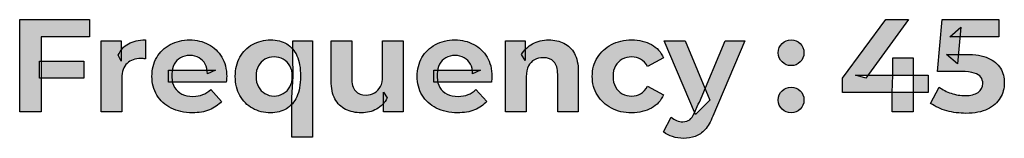
# Model space of a CAD drawing. Units: millimetres. Extents: x 21 to 1561, y 66 to 776.
# Drawn here: x 369 to 378, y 287 to 288 of the extents above; entities that cross this region are included whole.
import ezdxf

# ---------------------------------------------------------------- set-up
doc = ezdxf.new("R2010")
doc.units = ezdxf.units.MM

msp = doc.modelspace()

# ---------------------------------------------------------------- hatches: boundary and pattern name
at = {"transparency": 33554687}
h = msp.add_hatch(color=256, dxfattribs=at)
h.dxf.hatch_style = 2
edge = h.paths.add_edge_path()
edge.add_spline(control_points=[(369.364, 287.8045), (369.364, 287.8045), (369.7696, 287.8045), (369.7696, 287.8045), (369.7696, 287.8045), (369.7696, 287.6476), (369.7696, 287.6476), (369.7696, 287.6476), (369.364, 287.6476), (369.364, 287.6476), (369.364, 287.6476), (369.364, 287.8045), (369.364, 287.8045)], knot_values=[0, 0, 0, 0, 1, 1, 1, 2, 2, 2, 3, 3, 3, 4, 4, 4, 4], degree=3, periodic=0)
edge = h.paths.add_edge_path()
edge.add_spline(control_points=[(369.3797, 287.3397), (369.3797, 287.3397), (369.1829, 287.3397), (369.1829, 287.3397), (369.1829, 287.3397), (369.1829, 288.1845), (369.1829, 288.1845), (369.1829, 288.1845), (369.8214, 288.1845), (369.8214, 288.1845), (369.8214, 288.1845), (369.8214, 288.0276), (369.8214, 288.0276), (369.8214, 288.0276), (369.3797, 288.0276), (369.3797, 288.0276), (369.3797, 288.0276), (369.3797, 287.3397), (369.3797, 287.3397)], knot_values=[0, 0, 0, 0, 1, 1, 1, 2, 2, 2, 3, 3, 3, 4, 4, 4, 5, 5, 5, 6, 6, 6, 6], degree=3, periodic=0)
h = msp.add_hatch(color=256, dxfattribs=at)
h.dxf.hatch_style = 2
edge = h.paths.add_edge_path()
edge.add_spline(control_points=[(377.1553, 287.3397), (377.1553, 287.3397), (377.1553, 287.5173), (377.1553, 287.5173), (377.1553, 287.5173), (377.1613, 287.6763), (377.1613, 287.6763), (377.1613, 287.6763), (377.1613, 287.8346), (377.1613, 287.8346), (377.1613, 287.8346), (377.3458, 287.8346), (377.3458, 287.8346), (377.3458, 287.8346), (377.3458, 287.3397), (377.3458, 287.3397), (377.3458, 287.3397), (377.1553, 287.3397), (377.1553, 287.3397)], knot_values=[0, 0, 0, 0, 1, 1, 1, 2, 2, 2, 3, 3, 3, 4, 4, 4, 5, 5, 5, 6, 6, 6, 6], degree=3, periodic=0)
edge = h.paths.add_edge_path()
edge.add_spline(control_points=[(376.7003, 287.5173), (376.7003, 287.5173), (376.7003, 287.6486), (376.7003, 287.6486), (376.7003, 287.6486), (377.0986, 288.1845), (377.0986, 288.1845), (377.0986, 288.1845), (377.3038, 288.1845), (377.3038, 288.1845), (377.3038, 288.1845), (376.915, 287.6486), (376.915, 287.6486), (376.915, 287.6486), (376.8187, 287.6763), (376.8187, 287.6763), (376.8187, 287.6763), (377.4835, 287.6763), (377.4835, 287.6763), (377.4835, 287.6763), (377.4835, 287.5173), (377.4835, 287.5173), (377.4835, 287.5173), (376.7003, 287.5173), (376.7003, 287.5173)], knot_values=[0, 0, 0, 0, 1, 1, 1, 2, 2, 2, 3, 3, 3, 4, 4, 4, 5, 5, 5, 6, 6, 6, 7, 7, 7, 8, 8, 8, 8], degree=3, periodic=0)
h = msp.add_hatch(color=256, dxfattribs=at)
h.dxf.hatch_style = 2
edge = h.paths.add_edge_path()
edge.add_spline(control_points=[(377.8285, 287.3253), (377.77, 287.3253), (377.7119, 287.333), (377.6544, 287.3488), (377.5966, 287.3646), (377.5476, 287.3873), (377.5063, 287.4171), (377.5063, 287.4171), (377.5837, 287.5652), (377.5837, 287.5652), (377.6152, 287.5421), (377.652, 287.5232), (377.694, 287.5092), (377.7364, 287.4952), (377.7795, 287.4882), (377.8239, 287.4882), (377.873, 287.4882), (377.9119, 287.498), (377.9402, 287.5176), (377.9689, 287.5376), (377.9833, 287.5645), (377.9833, 287.5992), (377.9833, 287.6216), (377.9773, 287.6409), (377.9658, 287.657), (377.9539, 287.6731), (377.9339, 287.6857), (377.9052, 287.6952), (377.8768, 287.7043), (377.8365, 287.7089), (377.7851, 287.7089), (377.7851, 287.7089), (377.5704, 287.7089), (377.5704, 287.7089), (377.5704, 287.7089), (377.6127, 288.1845), (377.6127, 288.1845), (377.6127, 288.1845), (378.129, 288.1845), (378.129, 288.1845), (378.129, 288.1845), (378.129, 288.0276), (378.129, 288.0276), (378.129, 288.0276), (377.6828, 288.0276), (377.6828, 288.0276), (377.6828, 288.0276), (377.784, 288.1169), (377.784, 288.1169), (377.784, 288.1169), (377.7525, 287.7779), (377.7525, 287.7779), (377.7525, 287.7779), (377.6523, 287.8658), (377.6523, 287.8658), (377.6523, 287.8658), (377.8309, 287.8658), (377.8309, 287.8658), (377.9147, 287.8658), (377.9819, 287.8546), (378.0327, 287.8321), (378.0835, 287.8097), (378.1206, 287.7786), (378.1444, 287.7386), (378.1679, 287.6987), (378.1798, 287.6539), (378.1798, 287.6041), (378.1798, 287.5547), (378.1675, 287.5092), (378.1423, 287.4665), (378.1174, 287.4237), (378.0789, 287.3894), (378.0271, 287.3639), (377.9752, 287.3379), (377.9091, 287.3253), (377.8285, 287.3253)], knot_values=[0, 0, 0, 0, 1, 1, 1, 2, 2, 2, 3, 3, 3, 4, 4, 4, 5, 5, 5, 6, 6, 6, 7, 7, 7, 8, 8, 8, 9, 9, 9, 10, 10, 10, 11, 11, 11, 12, 12, 12, 13, 13, 13, 14, 14, 14, 15, 15, 15, 16, 16, 16, 17, 17, 17, 18, 18, 18, 19, 19, 19, 20, 20, 20, 21, 21, 21, 22, 22, 22, 23, 23, 23, 24, 24, 24, 25, 25, 25, 25], degree=3, periodic=0)
h = msp.add_hatch(color=256, dxfattribs=at)
h.dxf.hatch_style = 2
edge = h.paths.add_edge_path()
edge.add_spline(control_points=[(369.9286, 287.3397), (369.9286, 287.3397), (369.9286, 287.9891), (369.9286, 287.9891), (369.9286, 287.9891), (370.1086, 287.9891), (370.1086, 287.9891), (370.1086, 287.9891), (370.1086, 287.8045), (370.1086, 287.8045), (370.1086, 287.8045), (370.083, 287.8588), (370.083, 287.8588), (370.1023, 287.9046), (370.1335, 287.9393), (370.1759, 287.9631), (370.2186, 287.9866), (370.2704, 287.9985), (370.3317, 287.9985), (370.3317, 287.9985), (370.3317, 287.8237), (370.3317, 287.8237), (370.3244, 287.8251), (370.3174, 287.8265), (370.3107, 287.8272), (370.3037, 287.8279), (370.297, 287.8286), (370.2907, 287.8286), (370.2375, 287.8286), (370.1955, 287.8136), (370.164, 287.7838), (370.1324, 287.754), (370.117, 287.7082), (370.117, 287.6462), (370.117, 287.6462), (370.117, 287.3397), (370.117, 287.3397), (370.117, 287.3397), (369.9286, 287.3397), (369.9286, 287.3397)], knot_values=[0, 0, 0, 0, 1, 1, 1, 2, 2, 2, 3, 3, 3, 4, 4, 4, 5, 5, 5, 6, 6, 6, 7, 7, 7, 8, 8, 8, 9, 9, 9, 10, 10, 10, 11, 11, 11, 12, 12, 12, 13, 13, 13, 13], degree=3, periodic=0)
h = msp.add_hatch(color=256, dxfattribs=at)
h.dxf.hatch_style = 2
edge = h.paths.add_edge_path()
edge.add_spline(control_points=[(370.7604, 287.3299), (370.6865, 287.3299), (370.6217, 287.3446), (370.566, 287.3733), (370.5107, 287.4024), (370.4676, 287.442), (370.4371, 287.4924), (370.4063, 287.5425), (370.3913, 287.5999), (370.3913, 287.6644), (370.3913, 287.7288), (370.406, 287.7863), (370.435, 287.837), (370.4645, 287.8875), (370.5054, 287.9271), (370.5583, 287.9558), (370.6109, 287.9845), (370.6704, 287.9985), (370.7363, 287.9985), (370.8, 287.9985), (370.8571, 287.9848), (370.9082, 287.9575), (370.9594, 287.9302), (371, 287.8917), (371.0298, 287.8416), (371.0592, 287.7919), (371.0743, 287.732), (371.0743, 287.6619), (371.0743, 287.6546), (371.0739, 287.6465), (371.0732, 287.637), (371.0722, 287.6279), (371.0715, 287.6192), (371.0708, 287.6111), (371.0708, 287.6111), (370.5433, 287.6111), (370.5433, 287.6111), (370.5433, 287.6111), (370.5433, 287.7211), (370.5433, 287.7211), (370.5433, 287.7211), (370.9716, 287.7211), (370.9716, 287.7211), (370.9716, 287.7211), (370.8981, 287.6885), (370.8981, 287.6885), (370.8988, 287.7222), (370.8925, 287.7516), (370.8788, 287.7764), (370.8652, 287.8017), (370.8462, 287.8209), (370.8221, 287.8349), (370.7979, 287.8493), (370.7695, 287.8563), (370.7377, 287.8563), (370.7054, 287.8563), (370.6771, 287.8493), (370.6526, 287.8349), (370.628, 287.8209), (370.6088, 287.8013), (370.5951, 287.7761), (370.5815, 287.7505), (370.5744, 287.7208), (370.5744, 287.6861), (370.5744, 287.6861), (370.5744, 287.657), (370.5744, 287.657), (370.5744, 287.6209), (370.5825, 287.5894), (370.5986, 287.5628), (370.6147, 287.5365), (370.6368, 287.5162), (370.6652, 287.5019), (370.6932, 287.4878), (370.7272, 287.4808), (370.7664, 287.4808), (370.8004, 287.4808), (370.8301, 287.4861), (370.8564, 287.4966), (370.8827, 287.5071), (370.9065, 287.5229), (370.9282, 287.5435), (370.9282, 287.5435), (371.0284, 287.435), (371.0284, 287.435), (370.9986, 287.4013), (370.9611, 287.3754), (370.9163, 287.3572), (370.8711, 287.339), (370.8193, 287.3299), (370.7604, 287.3299)], knot_values=[0, 0, 0, 0, 1, 1, 1, 2, 2, 2, 3, 3, 3, 4, 4, 4, 5, 5, 5, 6, 6, 6, 7, 7, 7, 8, 8, 8, 9, 9, 9, 10, 10, 10, 11, 11, 11, 12, 12, 12, 13, 13, 13, 14, 14, 14, 15, 15, 15, 16, 16, 16, 17, 17, 17, 18, 18, 18, 19, 19, 19, 20, 20, 20, 21, 21, 21, 22, 22, 22, 23, 23, 23, 24, 24, 24, 25, 25, 25, 26, 26, 26, 27, 27, 27, 28, 28, 28, 29, 29, 29, 30, 30, 30, 30], degree=3, periodic=0)
h = msp.add_hatch(color=256, dxfattribs=at)
h.dxf.hatch_style = 2
edge = h.paths.add_edge_path()
edge.add_spline(control_points=[(371.6704, 287.1057), (371.6704, 287.1057), (371.6704, 287.4714), (371.6704, 287.4714), (371.6704, 287.4714), (371.6823, 287.663), (371.6823, 287.663), (371.6823, 287.663), (371.6788, 287.8563), (371.6788, 287.8563), (371.6788, 287.8563), (371.6788, 287.9891), (371.6788, 287.9891), (371.6788, 287.9891), (371.8585, 287.9891), (371.8585, 287.9891), (371.8585, 287.9891), (371.8585, 287.1057), (371.8585, 287.1057), (371.8585, 287.1057), (371.6704, 287.1057), (371.6704, 287.1057)], knot_values=[0, 0, 0, 0, 1, 1, 1, 2, 2, 2, 3, 3, 3, 4, 4, 4, 5, 5, 5, 6, 6, 6, 7, 7, 7, 7], degree=3, periodic=0)
edge = h.paths.add_edge_path()
edge.add_spline(control_points=[(371.5075, 287.4843), (371.5387, 287.4843), (371.5671, 287.4917), (371.5919, 287.5064), (371.6168, 287.5208), (371.6368, 287.5414), (371.6518, 287.5684), (371.6665, 287.5954), (371.6739, 287.6272), (371.6739, 287.6644), (371.6739, 287.7022), (371.6665, 287.7344), (371.6518, 287.761), (371.6368, 287.7873), (371.6168, 287.8076), (371.5919, 287.822), (371.5671, 287.836), (371.5387, 287.843), (371.5075, 287.843), (371.4767, 287.843), (371.449, 287.836), (371.4242, 287.822), (371.3993, 287.8076), (371.3793, 287.7873), (371.3643, 287.761), (371.3496, 287.7344), (371.3422, 287.7022), (371.3422, 287.6644), (371.3422, 287.6272), (371.3496, 287.5954), (371.3643, 287.5684), (371.3793, 287.5414), (371.3993, 287.5208), (371.4242, 287.5064), (371.449, 287.4917), (371.4767, 287.4843), (371.5075, 287.4843)], knot_values=[0, 0, 0, 0, 1, 1, 1, 2, 2, 2, 3, 3, 3, 4, 4, 4, 5, 5, 5, 6, 6, 6, 7, 7, 7, 8, 8, 8, 9, 9, 9, 10, 10, 10, 11, 11, 11, 12, 12, 12, 12], degree=3, periodic=0)
edge = h.paths.add_edge_path()
edge.add_spline(control_points=[(371.476, 287.3299), (371.415, 287.3299), (371.3597, 287.3439), (371.3107, 287.3716), (371.2616, 287.3996), (371.2231, 287.4381), (371.1947, 287.4875), (371.1667, 287.5369), (371.1527, 287.5961), (371.1527, 287.6644), (371.1527, 287.732), (371.1667, 287.7908), (371.1947, 287.8405), (371.2231, 287.8903), (371.2616, 287.9292), (371.3107, 287.9572), (371.3597, 287.9848), (371.415, 287.9985), (371.476, 287.9985), (371.5331, 287.9985), (371.5821, 287.9866), (371.6227, 287.9624), (371.6634, 287.9383), (371.6945, 287.9018), (371.7163, 287.8525), (371.738, 287.8034), (371.7488, 287.7407), (371.7488, 287.6644), (371.7488, 287.5887), (371.7376, 287.526), (371.7149, 287.4766), (371.6924, 287.4272), (371.6606, 287.3905), (371.6196, 287.3663), (371.5786, 287.3421), (371.5306, 287.3299), (371.476, 287.3299)], knot_values=[0, 0, 0, 0, 1, 1, 1, 2, 2, 2, 3, 3, 3, 4, 4, 4, 5, 5, 5, 6, 6, 6, 7, 7, 7, 8, 8, 8, 9, 9, 9, 10, 10, 10, 11, 11, 11, 12, 12, 12, 12], degree=3, periodic=0)
h = msp.add_hatch(color=256, dxfattribs=at)
h.dxf.hatch_style = 2
edge = h.paths.add_edge_path()
edge.add_spline(control_points=[(373.1838, 287.3299), (373.1099, 287.3299), (373.0451, 287.3446), (372.9894, 287.3733), (372.9341, 287.4024), (372.891, 287.442), (372.8605, 287.4924), (372.8297, 287.5425), (372.8147, 287.5999), (372.8147, 287.6644), (372.8147, 287.7288), (372.8294, 287.7863), (372.8584, 287.837), (372.8879, 287.8875), (372.9288, 287.9271), (372.9817, 287.9558), (373.0343, 287.9845), (373.0938, 287.9985), (373.1596, 287.9985), (373.2234, 287.9985), (373.2805, 287.9848), (373.3316, 287.9575), (373.3828, 287.9302), (373.4234, 287.8917), (373.4532, 287.8416), (373.4826, 287.7919), (373.4976, 287.732), (373.4976, 287.6619), (373.4976, 287.6546), (373.4973, 287.6465), (373.4966, 287.637), (373.4955, 287.6279), (373.4948, 287.6192), (373.4941, 287.6111), (373.4941, 287.6111), (372.9667, 287.6111), (372.9667, 287.6111), (372.9667, 287.6111), (372.9667, 287.7211), (372.9667, 287.7211), (372.9667, 287.7211), (373.395, 287.7211), (373.395, 287.7211), (373.395, 287.7211), (373.3215, 287.6885), (373.3215, 287.6885), (373.3222, 287.7222), (373.3159, 287.7516), (373.3022, 287.7764), (373.2885, 287.8017), (373.2696, 287.8209), (373.2455, 287.8349), (373.2213, 287.8493), (373.1929, 287.8563), (373.161, 287.8563), (373.1288, 287.8563), (373.1005, 287.8493), (373.0759, 287.8349), (373.0514, 287.8209), (373.0322, 287.8013), (373.0185, 287.7761), (373.0048, 287.7505), (372.9978, 287.7208), (372.9978, 287.6861), (372.9978, 287.6861), (372.9978, 287.657), (372.9978, 287.657), (372.9978, 287.6209), (373.0059, 287.5894), (373.022, 287.5628), (373.0381, 287.5365), (373.0602, 287.5162), (373.0885, 287.5019), (373.1166, 287.4878), (373.1505, 287.4808), (373.1898, 287.4808), (373.2237, 287.4808), (373.2535, 287.4861), (373.2798, 287.4966), (373.3061, 287.5071), (373.3299, 287.5229), (373.3516, 287.5435), (373.3516, 287.5435), (373.4518, 287.435), (373.4518, 287.435), (373.422, 287.4013), (373.3845, 287.3754), (373.3397, 287.3572), (373.2945, 287.339), (373.2427, 287.3299), (373.1838, 287.3299)], knot_values=[0, 0, 0, 0, 1, 1, 1, 2, 2, 2, 3, 3, 3, 4, 4, 4, 5, 5, 5, 6, 6, 6, 7, 7, 7, 8, 8, 8, 9, 9, 9, 10, 10, 10, 11, 11, 11, 12, 12, 12, 13, 13, 13, 14, 14, 14, 15, 15, 15, 16, 16, 16, 17, 17, 17, 18, 18, 18, 19, 19, 19, 20, 20, 20, 21, 21, 21, 22, 22, 22, 23, 23, 23, 24, 24, 24, 25, 25, 25, 26, 26, 26, 27, 27, 27, 28, 28, 28, 29, 29, 29, 30, 30, 30, 30], degree=3, periodic=0)
h = msp.add_hatch(color=256, dxfattribs=at)
h.dxf.hatch_style = 2
edge = h.paths.add_edge_path()
edge.add_spline(control_points=[(374.0178, 287.9985), (374.0692, 287.9985), (374.1151, 287.9884), (374.1558, 287.968), (374.1964, 287.9474), (374.2286, 287.9158), (374.2517, 287.8738), (374.2752, 287.8314), (374.2868, 287.7775), (374.2868, 287.7113), (374.2868, 287.7113), (374.2868, 287.3397), (374.2868, 287.3397), (374.2868, 287.3397), (374.0987, 287.3397), (374.0987, 287.3397), (374.0987, 287.3397), (374.0987, 287.6826), (374.0987, 287.6826), (374.0987, 287.7348), (374.0871, 287.7733), (374.0643, 287.7982), (374.0412, 287.8234), (374.009, 287.8356), (373.967, 287.8356), (373.9372, 287.8356), (373.9106, 287.8293), (373.8868, 287.8164), (373.863, 287.8034), (373.8444, 287.7845), (373.8311, 287.7596), (373.8181, 287.7348), (373.8115, 287.7018), (373.8115, 287.6609), (373.8115, 287.6609), (373.8115, 287.3397), (373.8115, 287.3397), (373.8115, 287.3397), (373.623, 287.3397), (373.623, 287.3397), (373.623, 287.3397), (373.623, 287.9891), (373.623, 287.9891), (373.623, 287.9891), (373.8031, 287.9891), (373.8031, 287.9891), (373.8031, 287.9891), (373.8031, 287.809), (373.8031, 287.809), (373.8031, 287.809), (373.7691, 287.8633), (373.7691, 287.8633), (373.7926, 287.9071), (373.8258, 287.9404), (373.8693, 287.9635), (373.9127, 287.987), (373.9621, 287.9985), (374.0178, 287.9985)], knot_values=[0, 0, 0, 0, 1, 1, 1, 2, 2, 2, 3, 3, 3, 4, 4, 4, 5, 5, 5, 6, 6, 6, 7, 7, 7, 8, 8, 8, 9, 9, 9, 10, 10, 10, 11, 11, 11, 12, 12, 12, 13, 13, 13, 14, 14, 14, 15, 15, 15, 16, 16, 16, 17, 17, 17, 18, 18, 18, 19, 19, 19, 19], degree=3, periodic=0)
h = msp.add_hatch(color=256, dxfattribs=at)
h.dxf.hatch_style = 2
edge = h.paths.add_edge_path()
edge.add_spline(control_points=[(374.7757, 287.3299), (374.7057, 287.3299), (374.6437, 287.3442), (374.5894, 287.373), (374.5351, 287.4013), (374.4924, 287.4409), (374.4612, 287.4917), (374.4304, 287.5425), (374.4149, 287.5999), (374.4149, 287.6644), (374.4149, 287.7295), (374.4304, 287.787), (374.4612, 287.837), (374.4924, 287.8868), (374.5351, 287.9264), (374.5894, 287.9551), (374.6437, 287.9841), (374.7057, 287.9985), (374.7757, 287.9985), (374.844, 287.9985), (374.9039, 287.9845), (374.955, 287.9558), (375.0062, 287.9271), (375.0429, 287.8868), (375.0654, 287.8346), (375.0654, 287.8346), (374.9204, 287.7547), (374.9204, 287.7547), (374.9028, 287.7856), (374.8815, 287.8076), (374.8566, 287.822), (374.8317, 287.836), (374.8044, 287.843), (374.7747, 287.843), (374.7431, 287.843), (374.7144, 287.836), (374.6888, 287.822), (374.6629, 287.8076), (374.6426, 287.7873), (374.6272, 287.761), (374.6121, 287.7344), (374.6044, 287.7022), (374.6044, 287.6644), (374.6044, 287.6265), (374.6121, 287.594), (374.6272, 287.5673), (374.6426, 287.5404), (374.6629, 287.5197), (374.6888, 287.5057), (374.7144, 287.4917), (374.7431, 287.4843), (374.7747, 287.4843), (374.8044, 287.4843), (374.8317, 287.4917), (374.8566, 287.5057), (374.8815, 287.5197), (374.9028, 287.5425), (374.9204, 287.5737), (374.9204, 287.5737), (375.0654, 287.4941), (375.0654, 287.4941), (375.0429, 287.4427), (375.0062, 287.4024), (374.955, 287.3733), (374.9039, 287.3446), (374.844, 287.3299), (374.7757, 287.3299)], knot_values=[0, 0, 0, 0, 1, 1, 1, 2, 2, 2, 3, 3, 3, 4, 4, 4, 5, 5, 5, 6, 6, 6, 7, 7, 7, 8, 8, 8, 9, 9, 9, 10, 10, 10, 11, 11, 11, 12, 12, 12, 13, 13, 13, 14, 14, 14, 15, 15, 15, 16, 16, 16, 17, 17, 17, 18, 18, 18, 19, 19, 19, 20, 20, 20, 21, 21, 21, 22, 22, 22, 22], degree=3, periodic=0)
h = msp.add_hatch(color=256, dxfattribs=at)
h.dxf.hatch_style = 2
edge = h.paths.add_edge_path()
edge.add_spline(control_points=[(376.2313, 287.3299), (376.1991, 287.3299), (376.1718, 287.3411), (376.1487, 287.3632), (376.1259, 287.3852), (376.1144, 287.4132), (376.1144, 287.4472), (376.1144, 287.4826), (376.1259, 287.511), (376.1487, 287.5327), (376.1718, 287.5544), (376.1991, 287.5652), (376.2313, 287.5652), (376.2646, 287.5652), (376.2923, 287.5544), (376.3147, 287.5327), (376.3371, 287.511), (376.3487, 287.4826), (376.3487, 287.4472), (376.3487, 287.4132), (376.3371, 287.3852), (376.3147, 287.3632), (376.2923, 287.3411), (376.2646, 287.3299), (376.2313, 287.3299)], knot_values=[0, 0, 0, 0, 1, 1, 1, 2, 2, 2, 3, 3, 3, 4, 4, 4, 5, 5, 5, 6, 6, 6, 7, 7, 7, 8, 8, 8, 8], degree=3, periodic=0)
edge = h.paths.add_edge_path()
edge.add_spline(control_points=[(376.2313, 287.7631), (376.1991, 287.7631), (376.1718, 287.7743), (376.1487, 287.7964), (376.1259, 287.8185), (376.1144, 287.8465), (376.1144, 287.8805), (376.1144, 287.9158), (376.1259, 287.9442), (376.1487, 287.9659), (376.1718, 287.9877), (376.1991, 287.9985), (376.2313, 287.9985), (376.2646, 287.9985), (376.2923, 287.9877), (376.3147, 287.9659), (376.3371, 287.9442), (376.3487, 287.9158), (376.3487, 287.8805), (376.3487, 287.8465), (376.3371, 287.8185), (376.3147, 287.7964), (376.2923, 287.7743), (376.2646, 287.7631), (376.2313, 287.7631)], knot_values=[0, 0, 0, 0, 1, 1, 1, 2, 2, 2, 3, 3, 3, 4, 4, 4, 5, 5, 5, 6, 6, 6, 7, 7, 7, 8, 8, 8, 8], degree=3, periodic=0)
h = msp.add_hatch(color=256, dxfattribs=at)
h.dxf.hatch_style = 2
edge = h.paths.add_edge_path()
edge.add_spline(control_points=[(372.3061, 287.3299), (372.2514, 287.3299), (372.2031, 287.3404), (372.1614, 287.3614), (372.1194, 287.3824), (372.0868, 287.4146), (372.0637, 287.4581), (372.0402, 287.5015), (372.0287, 287.5561), (372.0287, 287.622), (372.0287, 287.622), (372.0287, 287.9891), (372.0287, 287.9891), (372.0287, 287.9891), (372.2168, 287.9891), (372.2168, 287.9891), (372.2168, 287.9891), (372.2168, 287.6511), (372.2168, 287.6511), (372.2168, 287.5964), (372.2283, 287.5565), (372.2514, 287.5309), (372.2742, 287.5057), (372.3064, 287.4931), (372.3485, 287.4931), (372.3775, 287.4931), (372.4031, 287.4994), (372.4255, 287.5124), (372.4483, 287.525), (372.4662, 287.5446), (372.4795, 287.5702), (372.4928, 287.5961), (372.4994, 287.6283), (372.4994, 287.6668), (372.4994, 287.6668), (372.4994, 287.9891), (372.4994, 287.9891), (372.4994, 287.9891), (372.6865, 287.9891), (372.6865, 287.9891), (372.6865, 287.9891), (372.6865, 287.3397), (372.6865, 287.3397), (372.6865, 287.3397), (372.5078, 287.3397), (372.5078, 287.3397), (372.5078, 287.3397), (372.5078, 287.5194), (372.5078, 287.5194), (372.5078, 287.5194), (372.5404, 287.4665), (372.5404, 287.4665), (372.5176, 287.4213), (372.4858, 287.3873), (372.4437, 287.3646), (372.4021, 287.3414), (372.3562, 287.3299), (372.3061, 287.3299)], knot_values=[0, 0, 0, 0, 1, 1, 1, 2, 2, 2, 3, 3, 3, 4, 4, 4, 5, 5, 5, 6, 6, 6, 7, 7, 7, 8, 8, 8, 9, 9, 9, 10, 10, 10, 11, 11, 11, 12, 12, 12, 13, 13, 13, 14, 14, 14, 15, 15, 15, 16, 16, 16, 17, 17, 17, 18, 18, 18, 19, 19, 19, 19], degree=3, periodic=0)
h = msp.add_hatch(color=256, dxfattribs=at)
h.dxf.hatch_style = 2
edge = h.paths.add_edge_path()
edge.add_spline(control_points=[(375.3585, 287.3145), (375.3585, 287.3145), (375.0703, 287.9891), (375.0703, 287.9891), (375.0703, 287.9891), (375.2633, 287.9891), (375.2633, 287.9891), (375.2633, 287.9891), (375.4892, 287.4448), (375.4892, 287.4448), (375.4892, 287.4448), (375.3585, 287.3145), (375.3585, 287.3145)], knot_values=[0, 0, 0, 0, 1, 1, 1, 2, 2, 2, 3, 3, 3, 4, 4, 4, 4], degree=3, periodic=0)
edge = h.paths.add_edge_path()
edge.add_spline(control_points=[(375.2475, 287.0959), (375.2146, 287.0959), (375.1816, 287.1012), (375.1487, 287.1117), (375.1158, 287.1222), (375.0885, 287.1365), (375.0668, 287.1551), (375.0668, 287.1551), (375.1354, 287.2903), (375.1354, 287.2903), (375.1498, 287.2766), (375.1666, 287.2661), (375.1855, 287.2588), (375.2044, 287.2514), (375.2233, 287.2479), (375.2429, 287.2479), (375.2685, 287.2479), (375.2892, 287.2542), (375.3049, 287.2668), (375.3207, 287.2791), (375.3351, 287.2998), (375.3477, 287.3288), (375.3477, 287.3288), (375.3816, 287.4083), (375.3816, 287.4083), (375.3816, 287.4083), (375.396, 287.429), (375.396, 287.429), (375.396, 287.429), (375.6303, 287.9891), (375.6303, 287.9891), (375.6303, 287.9891), (375.81, 287.9891), (375.81, 287.9891), (375.81, 287.9891), (375.5168, 287.2998), (375.5168, 287.2998), (375.4958, 287.2469), (375.472, 287.2055), (375.445, 287.1761), (375.4181, 287.1467), (375.3883, 287.126), (375.3557, 287.1141), (375.3231, 287.1019), (375.2871, 287.0959), (375.2475, 287.0959)], knot_values=[0, 0, 0, 0, 1, 1, 1, 2, 2, 2, 3, 3, 3, 4, 4, 4, 5, 5, 5, 6, 6, 6, 7, 7, 7, 8, 8, 8, 9, 9, 9, 10, 10, 10, 11, 11, 11, 12, 12, 12, 13, 13, 13, 14, 14, 14, 15, 15, 15, 15], degree=3, periodic=0)

# ---------------------------------------------------------------- linework, layer by layer
for points in [[(369.1829, 287.3397), (369.1829, 287.3397), (369.1829, 288.1845), (369.1829, 288.1845)], [(369.1829, 288.1845), (369.1829, 288.1845), (369.8214, 288.1845), (369.8214, 288.1845)], [(369.8214, 288.1845), (369.8214, 288.1845), (369.8214, 288.0276), (369.8214, 288.0276)], [(376.7003, 287.6486), (376.7003, 287.6486), (377.0986, 288.1845), (377.0986, 288.1845)], [(377.3038, 288.1845), (377.3038, 288.1845), (376.915, 287.6486), (376.915, 287.6486)], [(377.0986, 288.1845), (377.0986, 288.1845), (377.3038, 288.1845), (377.3038, 288.1845)], [(377.5704, 287.7089), (377.5704, 287.7089), (377.6127, 288.1845), (377.6127, 288.1845)], [(377.6127, 288.1845), (377.6127, 288.1845), (378.129, 288.1845), (378.129, 288.1845)], [(378.129, 288.1845), (378.129, 288.1845), (378.129, 288.0276), (378.129, 288.0276)], [(377.6828, 288.0276), (377.6828, 288.0276), (377.784, 288.1169), (377.784, 288.1169)], [(377.784, 288.1169), (377.784, 288.1169), (377.7525, 287.7779), (377.7525, 287.7779)], [(369.8214, 288.0276), (369.8214, 288.0276), (369.3797, 288.0276), (369.3797, 288.0276)], [(369.3797, 288.0276), (369.3797, 288.0276), (369.3797, 287.3397), (369.3797, 287.3397)], [(370.1759, 287.9631), (370.2186, 287.9866), (370.2704, 287.9985), (370.3317, 287.9985)], [(370.3317, 287.9985), (370.3317, 287.9985), (370.3317, 287.8237), (370.3317, 287.8237)], [(373.8693, 287.9635), (373.9127, 287.987), (373.9621, 287.9985), (374.0178, 287.9985)], [(374.0178, 287.9985), (374.0692, 287.9985), (374.1151, 287.9884), (374.1558, 287.968)], [(378.129, 288.0276), (378.129, 288.0276), (377.6828, 288.0276), (377.6828, 288.0276)], [(369.9286, 287.3397), (369.9286, 287.3397), (369.9286, 287.9891), (369.9286, 287.9891)], [(369.9286, 287.9891), (369.9286, 287.9891), (370.1086, 287.9891), (370.1086, 287.9891)], [(370.083, 287.8588), (370.1023, 287.9046), (370.1335, 287.9393), (370.1759, 287.9631)], [(370.1086, 287.9891), (370.1086, 287.9891), (370.1086, 287.8045), (370.1086, 287.8045)], [(370.435, 287.837), (370.4645, 287.8875), (370.5054, 287.9271), (370.5583, 287.9558)], [(371.1947, 287.8405), (371.2231, 287.8903), (371.2616, 287.9292), (371.3107, 287.9572)], [(371.6788, 287.8563), (371.6788, 287.8563), (371.6788, 287.9891), (371.6788, 287.9891)], [(371.6788, 287.9891), (371.6788, 287.9891), (371.8585, 287.9891), (371.8585, 287.9891)], [(371.8585, 287.9891), (371.8585, 287.9891), (371.8585, 287.1057), (371.8585, 287.1057)], [(372.0287, 287.622), (372.0287, 287.622), (372.0287, 287.9891), (372.0287, 287.9891)], [(372.0287, 287.9891), (372.0287, 287.9891), (372.2168, 287.9891), (372.2168, 287.9891)], [(372.2168, 287.9891), (372.2168, 287.9891), (372.2168, 287.6511), (372.2168, 287.6511)], [(372.4994, 287.6668), (372.4994, 287.6668), (372.4994, 287.9891), (372.4994, 287.9891)], [(372.4994, 287.9891), (372.4994, 287.9891), (372.6865, 287.9891), (372.6865, 287.9891)], [(372.6865, 287.9891), (372.6865, 287.9891), (372.6865, 287.3397), (372.6865, 287.3397)], [(372.8584, 287.837), (372.8879, 287.8875), (372.9288, 287.9271), (372.9817, 287.9558)], [(373.623, 287.3397), (373.623, 287.3397), (373.623, 287.9891), (373.623, 287.9891)], [(373.623, 287.9891), (373.623, 287.9891), (373.8031, 287.9891), (373.8031, 287.9891)], [(373.7691, 287.8633), (373.7926, 287.9071), (373.8258, 287.9404), (373.8693, 287.9635)], [(373.8031, 287.9891), (373.8031, 287.9891), (373.8031, 287.809), (373.8031, 287.809)], [(374.1558, 287.968), (374.1964, 287.9474), (374.2286, 287.9158), (374.2517, 287.8738)], [(374.4612, 287.837), (374.4924, 287.8868), (374.5351, 287.9264), (374.5894, 287.9551)], [(375.3585, 287.3145), (375.3585, 287.3145), (375.0703, 287.9891), (375.0703, 287.9891)], [(375.0703, 287.9891), (375.0703, 287.9891), (375.2633, 287.9891), (375.2633, 287.9891)], [(375.2633, 287.9891), (375.2633, 287.9891), (375.4892, 287.4448), (375.4892, 287.4448)], [(375.396, 287.429), (375.396, 287.429), (375.6303, 287.9891), (375.6303, 287.9891)], [(375.81, 287.9891), (375.81, 287.9891), (375.5168, 287.2998), (375.5168, 287.2998)], [(375.6303, 287.9891), (375.6303, 287.9891), (375.81, 287.9891), (375.81, 287.9891)], [(370.1086, 287.8045), (370.1086, 287.8045), (370.083, 287.8588), (370.083, 287.8588)], [(370.3317, 287.8237), (370.3244, 287.8251), (370.3174, 287.8265), (370.3107, 287.8272)], [(370.6526, 287.8349), (370.628, 287.8209), (370.6088, 287.8013), (370.5951, 287.7761)], [(370.8788, 287.7764), (370.8652, 287.8017), (370.8462, 287.8209), (370.8221, 287.8349)], [(371.4242, 287.822), (371.3993, 287.8076), (371.3793, 287.7873), (371.3643, 287.761)], [(371.6518, 287.761), (371.6368, 287.7873), (371.6168, 287.8076), (371.5919, 287.822)], [(371.6823, 287.663), (371.6823, 287.663), (371.6788, 287.8563), (371.6788, 287.8563)], [(373.0759, 287.8349), (373.0514, 287.8209), (373.0322, 287.8013), (373.0185, 287.7761)], [(373.3022, 287.7764), (373.2885, 287.8017), (373.2696, 287.8209), (373.2455, 287.8349)], [(373.8031, 287.809), (373.8031, 287.809), (373.7691, 287.8633), (373.7691, 287.8633)], [(374.2517, 287.8738), (374.2752, 287.8314), (374.2868, 287.7775), (374.2868, 287.7113)], [(374.6888, 287.822), (374.6629, 287.8076), (374.6426, 287.7873), (374.6272, 287.761)], [(374.9204, 287.7547), (374.9028, 287.7856), (374.8815, 287.8076), (374.8566, 287.822)], [(375.0654, 287.8346), (375.0654, 287.8346), (374.9204, 287.7547), (374.9204, 287.7547)], [(377.1613, 287.6763), (377.1613, 287.6763), (377.1613, 287.8346), (377.1613, 287.8346)], [(377.1613, 287.8346), (377.1613, 287.8346), (377.3458, 287.8346), (377.3458, 287.8346)], [(377.3458, 287.8346), (377.3458, 287.8346), (377.3458, 287.3397), (377.3458, 287.3397)], [(377.7525, 287.7779), (377.7525, 287.7779), (377.6523, 287.8658), (377.6523, 287.8658)], [(377.6523, 287.8658), (377.6523, 287.8658), (377.8309, 287.8658), (377.8309, 287.8658)], [(369.364, 287.8045), (369.364, 287.8045), (369.7696, 287.8045), (369.7696, 287.8045)], [(369.364, 287.6476), (369.364, 287.6476), (369.364, 287.8045), (369.364, 287.8045)], [(369.7696, 287.8045), (369.7696, 287.8045), (369.7696, 287.6476), (369.7696, 287.6476)], [(370.5433, 287.6111), (370.5433, 287.6111), (370.5433, 287.7211), (370.5433, 287.7211)], [(370.5433, 287.7211), (370.5433, 287.7211), (370.9716, 287.7211), (370.9716, 287.7211)], [(370.5951, 287.7761), (370.5815, 287.7505), (370.5744, 287.7208), (370.5744, 287.6861)], [(370.8981, 287.6885), (370.8988, 287.7222), (370.8925, 287.7516), (370.8788, 287.7764)], [(370.9716, 287.7211), (370.9716, 287.7211), (370.8981, 287.6885), (370.8981, 287.6885)], [(372.9667, 287.6111), (372.9667, 287.6111), (372.9667, 287.7211), (372.9667, 287.7211)], [(372.9667, 287.7211), (372.9667, 287.7211), (373.395, 287.7211), (373.395, 287.7211)], [(373.0185, 287.7761), (373.0048, 287.7505), (372.9978, 287.7208), (372.9978, 287.6861)], [(373.3215, 287.6885), (373.3222, 287.7222), (373.3159, 287.7516), (373.3022, 287.7764)], [(373.395, 287.7211), (373.395, 287.7211), (373.3215, 287.6885), (373.3215, 287.6885)], [(373.8311, 287.7596), (373.8181, 287.7348), (373.8115, 287.7018), (373.8115, 287.6609)], [(374.0987, 287.6826), (374.0987, 287.7348), (374.0871, 287.7733), (374.0643, 287.7982)], [(376.2313, 287.7631), (376.1991, 287.7631), (376.1718, 287.7743), (376.1487, 287.7964)], [(369.7696, 287.6476), (369.7696, 287.6476), (369.364, 287.6476), (369.364, 287.6476)], [(370.117, 287.6462), (370.117, 287.6462), (370.117, 287.3397), (370.117, 287.3397)], [(370.5744, 287.6861), (370.5744, 287.6861), (370.5744, 287.657), (370.5744, 287.657)], [(370.5744, 287.657), (370.5744, 287.6209), (370.5825, 287.5894), (370.5986, 287.5628)], [(371.0732, 287.637), (371.0722, 287.6279), (371.0715, 287.6192), (371.0708, 287.6111)], [(371.6704, 287.4714), (371.6704, 287.4714), (371.6823, 287.663), (371.6823, 287.663)], [(372.2168, 287.6511), (372.2168, 287.5964), (372.2283, 287.5565), (372.2514, 287.5309)], [(372.4795, 287.5702), (372.4928, 287.5961), (372.4994, 287.6283), (372.4994, 287.6668)], [(372.9978, 287.6861), (372.9978, 287.6861), (372.9978, 287.657), (372.9978, 287.657)], [(372.9978, 287.657), (372.9978, 287.6209), (373.0059, 287.5894), (373.022, 287.5628)], [(373.4966, 287.637), (373.4955, 287.6279), (373.4948, 287.6192), (373.4941, 287.6111)], [(373.8115, 287.6609), (373.8115, 287.6609), (373.8115, 287.3397), (373.8115, 287.3397)], [(374.0987, 287.3397), (374.0987, 287.3397), (374.0987, 287.6826), (374.0987, 287.6826)], [(374.2868, 287.7113), (374.2868, 287.7113), (374.2868, 287.3397), (374.2868, 287.3397)], [(376.7003, 287.5173), (376.7003, 287.5173), (376.7003, 287.6486), (376.7003, 287.6486)], [(376.915, 287.6486), (376.915, 287.6486), (376.8187, 287.6763), (376.8187, 287.6763)], [(376.8187, 287.6763), (376.8187, 287.6763), (377.4835, 287.6763), (377.4835, 287.6763)], [(377.1553, 287.5173), (377.1553, 287.5173), (377.1613, 287.6763), (377.1613, 287.6763)], [(377.4835, 287.6763), (377.4835, 287.6763), (377.4835, 287.5173), (377.4835, 287.5173)], [(377.7851, 287.7089), (377.7851, 287.7089), (377.5704, 287.7089), (377.5704, 287.7089)], [(377.9052, 287.6952), (377.8768, 287.7043), (377.8365, 287.7089), (377.7851, 287.7089)], [(377.9658, 287.657), (377.9539, 287.6731), (377.9339, 287.6857), (377.9052, 287.6952)], [(371.0708, 287.6111), (371.0708, 287.6111), (370.5433, 287.6111), (370.5433, 287.6111)], [(370.5986, 287.5628), (370.6147, 287.5365), (370.6368, 287.5162), (370.6652, 287.5019)], [(370.9282, 287.5435), (370.9282, 287.5435), (371.0284, 287.435), (371.0284, 287.435)], [(371.3643, 287.5684), (371.3793, 287.5414), (371.3993, 287.5208), (371.4242, 287.5064)], [(371.5919, 287.5064), (371.6168, 287.5208), (371.6368, 287.5414), (371.6518, 287.5684)], [(372.0637, 287.4581), (372.0402, 287.5015), (372.0287, 287.5561), (372.0287, 287.622)], [(372.4255, 287.5124), (372.4483, 287.525), (372.4662, 287.5446), (372.4795, 287.5702)], [(373.4941, 287.6111), (373.4941, 287.6111), (372.9667, 287.6111), (372.9667, 287.6111)], [(373.022, 287.5628), (373.0381, 287.5365), (373.0602, 287.5162), (373.0885, 287.5019)], [(373.3516, 287.5435), (373.3516, 287.5435), (373.4518, 287.435), (373.4518, 287.435)], [(374.6272, 287.5673), (374.6426, 287.5404), (374.6629, 287.5197), (374.6888, 287.5057)], [(374.9204, 287.5737), (374.9204, 287.5737), (375.0654, 287.4941), (375.0654, 287.4941)], [(377.5063, 287.4171), (377.5063, 287.4171), (377.5837, 287.5652), (377.5837, 287.5652)], [(377.5837, 287.5652), (377.6152, 287.5421), (377.652, 287.5232), (377.694, 287.5092)], [(370.566, 287.3733), (370.5107, 287.4024), (370.4676, 287.442), (370.4371, 287.4924)], [(371.3107, 287.3716), (371.2616, 287.3996), (371.2231, 287.4381), (371.1947, 287.4875)], [(371.4242, 287.5064), (371.449, 287.4917), (371.4767, 287.4843), (371.5075, 287.4843)], [(371.5075, 287.4843), (371.5387, 287.4843), (371.5671, 287.4917), (371.5919, 287.5064)], [(371.6704, 287.1057), (371.6704, 287.1057), (371.6704, 287.4714), (371.6704, 287.4714)], [(372.1614, 287.3614), (372.1194, 287.3824), (372.0868, 287.4146), (372.0637, 287.4581)], [(372.5404, 287.4665), (372.5176, 287.4213), (372.4858, 287.3873), (372.4437, 287.3646)], [(372.5078, 287.3397), (372.5078, 287.3397), (372.5078, 287.5194), (372.5078, 287.5194)], [(372.5078, 287.5194), (372.5078, 287.5194), (372.5404, 287.4665), (372.5404, 287.4665)], [(372.9894, 287.3733), (372.9341, 287.4024), (372.891, 287.442), (372.8605, 287.4924)], [(374.5894, 287.373), (374.5351, 287.4013), (374.4924, 287.4409), (374.4612, 287.4917)], [(375.0654, 287.4941), (375.0429, 287.4427), (375.0062, 287.4024), (374.955, 287.3733)], [(377.4835, 287.5173), (377.4835, 287.5173), (376.7003, 287.5173), (376.7003, 287.5173)], [(377.1553, 287.3397), (377.1553, 287.3397), (377.1553, 287.5173), (377.1553, 287.5173)], [(378.1423, 287.4665), (378.1174, 287.4237), (378.0789, 287.3894), (378.0271, 287.3639)], [(370.7604, 287.3299), (370.6865, 287.3299), (370.6217, 287.3446), (370.566, 287.3733)], [(371.0284, 287.435), (370.9986, 287.4013), (370.9611, 287.3754), (370.9163, 287.3572)], [(371.476, 287.3299), (371.415, 287.3299), (371.3597, 287.3439), (371.3107, 287.3716)], [(372.3061, 287.3299), (372.2514, 287.3299), (372.2031, 287.3404), (372.1614, 287.3614)], [(372.4437, 287.3646), (372.4021, 287.3414), (372.3562, 287.3299), (372.3061, 287.3299)], [(373.1838, 287.3299), (373.1099, 287.3299), (373.0451, 287.3446), (372.9894, 287.3733)], [(373.4518, 287.435), (373.422, 287.4013), (373.3845, 287.3754), (373.3397, 287.3572)], [(374.7757, 287.3299), (374.7057, 287.3299), (374.6437, 287.3442), (374.5894, 287.373)], [(374.955, 287.3733), (374.9039, 287.3446), (374.844, 287.3299), (374.7757, 287.3299)], [(375.3477, 287.3288), (375.3477, 287.3288), (375.3816, 287.4083), (375.3816, 287.4083)], [(375.4892, 287.4448), (375.4892, 287.4448), (375.3585, 287.3145), (375.3585, 287.3145)], [(375.3816, 287.4083), (375.3816, 287.4083), (375.396, 287.429), (375.396, 287.429)], [(376.2313, 287.3299), (376.1991, 287.3299), (376.1718, 287.3411), (376.1487, 287.3632)], [(377.6544, 287.3488), (377.5966, 287.3646), (377.5476, 287.3873), (377.5063, 287.4171)], [(378.0271, 287.3639), (377.9752, 287.3379), (377.9091, 287.3253), (377.8285, 287.3253)], [(369.3797, 287.3397), (369.3797, 287.3397), (369.1829, 287.3397), (369.1829, 287.3397)], [(370.117, 287.3397), (370.117, 287.3397), (369.9286, 287.3397), (369.9286, 287.3397)], [(370.9163, 287.3572), (370.8711, 287.339), (370.8193, 287.3299), (370.7604, 287.3299)], [(372.6865, 287.3397), (372.6865, 287.3397), (372.5078, 287.3397), (372.5078, 287.3397)], [(373.3397, 287.3572), (373.2945, 287.339), (373.2427, 287.3299), (373.1838, 287.3299)], [(373.8115, 287.3397), (373.8115, 287.3397), (373.623, 287.3397), (373.623, 287.3397)], [(374.2868, 287.3397), (374.2868, 287.3397), (374.0987, 287.3397), (374.0987, 287.3397)], [(375.0668, 287.1551), (375.0668, 287.1551), (375.1354, 287.2903), (375.1354, 287.2903)], [(375.3049, 287.2668), (375.3207, 287.2791), (375.3351, 287.2998), (375.3477, 287.3288)], [(377.3458, 287.3397), (377.3458, 287.3397), (377.1553, 287.3397), (377.1553, 287.3397)], [(377.8285, 287.3253), (377.77, 287.3253), (377.7119, 287.333), (377.6544, 287.3488)], [(371.8585, 287.1057), (371.8585, 287.1057), (371.6704, 287.1057), (371.6704, 287.1057)], [(375.3557, 287.1141), (375.3231, 287.1019), (375.2871, 287.0959), (375.2475, 287.0959)]]:
    msp.add_open_spline(points, degree=3)
for points, knots in [([(370.5583, 287.9558), (370.6109, 287.9845), (370.6704, 287.9985), (370.7363, 287.9985), (370.8, 287.9985), (370.8571, 287.9848), (370.9082, 287.9575), (370.9594, 287.9302), (371, 287.8917), (371.0298, 287.8416)], [5, 5, 5, 5, 6, 6, 6, 7, 7, 7, 8, 8, 8, 8]), ([(371.3107, 287.9572), (371.3597, 287.9848), (371.415, 287.9985), (371.476, 287.9985), (371.5331, 287.9985), (371.5821, 287.9866), (371.6227, 287.9624), (371.6634, 287.9383), (371.6945, 287.9018), (371.7163, 287.8525)], [5, 5, 5, 5, 6, 6, 6, 7, 7, 7, 8, 8, 8, 8]), ([(372.9817, 287.9558), (373.0343, 287.9845), (373.0938, 287.9985), (373.1596, 287.9985), (373.2234, 287.9985), (373.2805, 287.9848), (373.3316, 287.9575), (373.3828, 287.9302), (373.4234, 287.8917), (373.4532, 287.8416)], [5, 5, 5, 5, 6, 6, 6, 7, 7, 7, 8, 8, 8, 8]), ([(374.5894, 287.9551), (374.6437, 287.9841), (374.7057, 287.9985), (374.7757, 287.9985), (374.844, 287.9985), (374.9039, 287.9845), (374.955, 287.9558), (375.0062, 287.9271), (375.0429, 287.8868), (375.0654, 287.8346)], [5, 5, 5, 5, 6, 6, 6, 7, 7, 7, 8, 8, 8, 8]), ([(376.1487, 287.9659), (376.1718, 287.9877), (376.1991, 287.9985), (376.2313, 287.9985), (376.2646, 287.9985), (376.2923, 287.9877), (376.3147, 287.9659), (376.3371, 287.9442), (376.3487, 287.9158), (376.3487, 287.8805), (376.3487, 287.8465), (376.3371, 287.8185), (376.3147, 287.7964), (376.2923, 287.7743), (376.2646, 287.7631), (376.2313, 287.7631)], [3, 3, 3, 3, 4, 4, 4, 5, 5, 5, 6, 6, 6, 7, 7, 7, 8, 8, 8, 8]), ([(376.1487, 287.7964), (376.1259, 287.8185), (376.1144, 287.8465), (376.1144, 287.8805), (376.1144, 287.9158), (376.1259, 287.9442), (376.1487, 287.9659)], [1, 1, 1, 1, 2, 2, 2, 3, 3, 3, 3]), ([(370.3107, 287.8272), (370.3037, 287.8279), (370.297, 287.8286), (370.2907, 287.8286), (370.2375, 287.8286), (370.1955, 287.8136), (370.164, 287.7838), (370.1324, 287.754), (370.117, 287.7082), (370.117, 287.6462)], [8, 8, 8, 8, 9, 9, 9, 10, 10, 10, 11, 11, 11, 11]), ([(370.4371, 287.4924), (370.4063, 287.5425), (370.3913, 287.5999), (370.3913, 287.6644), (370.3913, 287.7288), (370.406, 287.7863), (370.435, 287.837)], [2, 2, 2, 2, 3, 3, 3, 4, 4, 4, 4]), ([(370.8221, 287.8349), (370.7979, 287.8493), (370.7695, 287.8563), (370.7377, 287.8563), (370.7054, 287.8563), (370.6771, 287.8493), (370.6526, 287.8349)], [17, 17, 17, 17, 18, 18, 18, 19, 19, 19, 19]), ([(371.0298, 287.8416), (371.0592, 287.7919), (371.0743, 287.732), (371.0743, 287.6619), (371.0743, 287.6546), (371.0739, 287.6465), (371.0732, 287.637)], [8, 8, 8, 8, 9, 9, 9, 10, 10, 10, 10]), ([(371.1947, 287.4875), (371.1667, 287.5369), (371.1527, 287.5961), (371.1527, 287.6644), (371.1527, 287.732), (371.1667, 287.7908), (371.1947, 287.8405)], [2, 2, 2, 2, 3, 3, 3, 4, 4, 4, 4]), ([(371.5919, 287.822), (371.5671, 287.836), (371.5387, 287.843), (371.5075, 287.843), (371.4767, 287.843), (371.449, 287.836), (371.4242, 287.822)], [5, 5, 5, 5, 6, 6, 6, 7, 7, 7, 7]), ([(371.7163, 287.8525), (371.738, 287.8034), (371.7488, 287.7407), (371.7488, 287.6644), (371.7488, 287.5887), (371.7376, 287.526), (371.7149, 287.4766)], [8, 8, 8, 8, 9, 9, 9, 10, 10, 10, 10]), ([(372.8605, 287.4924), (372.8297, 287.5425), (372.8147, 287.5999), (372.8147, 287.6644), (372.8147, 287.7288), (372.8294, 287.7863), (372.8584, 287.837)], [2, 2, 2, 2, 3, 3, 3, 4, 4, 4, 4]), ([(373.2455, 287.8349), (373.2213, 287.8493), (373.1929, 287.8563), (373.161, 287.8563), (373.1288, 287.8563), (373.1005, 287.8493), (373.0759, 287.8349)], [17, 17, 17, 17, 18, 18, 18, 19, 19, 19, 19]), ([(373.4532, 287.8416), (373.4826, 287.7919), (373.4976, 287.732), (373.4976, 287.6619), (373.4976, 287.6546), (373.4973, 287.6465), (373.4966, 287.637)], [8, 8, 8, 8, 9, 9, 9, 10, 10, 10, 10]), ([(374.0643, 287.7982), (374.0412, 287.8234), (374.009, 287.8356), (373.967, 287.8356), (373.9372, 287.8356), (373.9106, 287.8293), (373.8868, 287.8164), (373.863, 287.8034), (373.8444, 287.7845), (373.8311, 287.7596)], [7, 7, 7, 7, 8, 8, 8, 9, 9, 9, 10, 10, 10, 10]), ([(374.4612, 287.4917), (374.4304, 287.5425), (374.4149, 287.5999), (374.4149, 287.6644), (374.4149, 287.7295), (374.4304, 287.787), (374.4612, 287.837)], [2, 2, 2, 2, 3, 3, 3, 4, 4, 4, 4]), ([(374.8566, 287.822), (374.8317, 287.836), (374.8044, 287.843), (374.7747, 287.843), (374.7431, 287.843), (374.7144, 287.836), (374.6888, 287.822)], [10, 10, 10, 10, 11, 11, 11, 12, 12, 12, 12]), ([(377.8309, 287.8658), (377.9147, 287.8658), (377.9819, 287.8546), (378.0327, 287.8321), (378.0835, 287.8097), (378.1206, 287.7786), (378.1444, 287.7386)], [19, 19, 19, 19, 20, 20, 20, 21, 21, 21, 21]), ([(371.3643, 287.761), (371.3496, 287.7344), (371.3422, 287.7022), (371.3422, 287.6644), (371.3422, 287.6272), (371.3496, 287.5954), (371.3643, 287.5684)], [8, 8, 8, 8, 9, 9, 9, 10, 10, 10, 10]), ([(371.6518, 287.5684), (371.6665, 287.5954), (371.6739, 287.6272), (371.6739, 287.6644), (371.6739, 287.7022), (371.6665, 287.7344), (371.6518, 287.761)], [2, 2, 2, 2, 3, 3, 3, 4, 4, 4, 4]), ([(374.6272, 287.761), (374.6121, 287.7344), (374.6044, 287.7022), (374.6044, 287.6644), (374.6044, 287.6265), (374.6121, 287.594), (374.6272, 287.5673)], [13, 13, 13, 13, 14, 14, 14, 15, 15, 15, 15]), ([(378.1444, 287.7386), (378.1679, 287.6987), (378.1798, 287.6539), (378.1798, 287.6041), (378.1798, 287.5547), (378.1675, 287.5092), (378.1423, 287.4665)], [21, 21, 21, 21, 22, 22, 22, 23, 23, 23, 23]), ([(377.9402, 287.5176), (377.9689, 287.5376), (377.9833, 287.5645), (377.9833, 287.5992), (377.9833, 287.6216), (377.9773, 287.6409), (377.9658, 287.657)], [6, 6, 6, 6, 7, 7, 7, 8, 8, 8, 8]), ([(370.6652, 287.5019), (370.6932, 287.4878), (370.7272, 287.4808), (370.7664, 287.4808), (370.8004, 287.4808), (370.8301, 287.4861), (370.8564, 287.4966), (370.8827, 287.5071), (370.9065, 287.5229), (370.9282, 287.5435)], [24, 24, 24, 24, 25, 25, 25, 26, 26, 26, 27, 27, 27, 27]), ([(373.0885, 287.5019), (373.1166, 287.4878), (373.1505, 287.4808), (373.1898, 287.4808), (373.2237, 287.4808), (373.2535, 287.4861), (373.2798, 287.4966), (373.3061, 287.5071), (373.3299, 287.5229), (373.3516, 287.5435)], [24, 24, 24, 24, 25, 25, 25, 26, 26, 26, 27, 27, 27, 27]), ([(374.6888, 287.5057), (374.7144, 287.4917), (374.7431, 287.4843), (374.7747, 287.4843), (374.8044, 287.4843), (374.8317, 287.4917), (374.8566, 287.5057), (374.8815, 287.5197), (374.9028, 287.5425), (374.9204, 287.5737)], [16, 16, 16, 16, 17, 17, 17, 18, 18, 18, 19, 19, 19, 19]), ([(376.1487, 287.5327), (376.1718, 287.5544), (376.1991, 287.5652), (376.2313, 287.5652), (376.2646, 287.5652), (376.2923, 287.5544), (376.3147, 287.5327), (376.3371, 287.511), (376.3487, 287.4826), (376.3487, 287.4472), (376.3487, 287.4132), (376.3371, 287.3852), (376.3147, 287.3632), (376.2923, 287.3411), (376.2646, 287.3299), (376.2313, 287.3299)], [3, 3, 3, 3, 4, 4, 4, 5, 5, 5, 6, 6, 6, 7, 7, 7, 8, 8, 8, 8]), ([(371.7149, 287.4766), (371.6924, 287.4272), (371.6606, 287.3905), (371.6196, 287.3663), (371.5786, 287.3421), (371.5306, 287.3299), (371.476, 287.3299)], [10, 10, 10, 10, 11, 11, 11, 12, 12, 12, 12]), ([(372.2514, 287.5309), (372.2742, 287.5057), (372.3064, 287.4931), (372.3485, 287.4931), (372.3775, 287.4931), (372.4031, 287.4994), (372.4255, 287.5124)], [7, 7, 7, 7, 8, 8, 8, 9, 9, 9, 9]), ([(376.1487, 287.3632), (376.1259, 287.3852), (376.1144, 287.4132), (376.1144, 287.4472), (376.1144, 287.4826), (376.1259, 287.511), (376.1487, 287.5327)], [1, 1, 1, 1, 2, 2, 2, 3, 3, 3, 3]), ([(377.694, 287.5092), (377.7364, 287.4952), (377.7795, 287.4882), (377.8239, 287.4882), (377.873, 287.4882), (377.9119, 287.498), (377.9402, 287.5176)], [4, 4, 4, 4, 5, 5, 5, 6, 6, 6, 6]), ([(375.1354, 287.2903), (375.1498, 287.2766), (375.1666, 287.2661), (375.1855, 287.2588), (375.2044, 287.2514), (375.2233, 287.2479), (375.2429, 287.2479), (375.2685, 287.2479), (375.2892, 287.2542), (375.3049, 287.2668)], [3, 3, 3, 3, 4, 4, 4, 5, 5, 5, 6, 6, 6, 6]), ([(375.5168, 287.2998), (375.4958, 287.2469), (375.472, 287.2055), (375.445, 287.1761), (375.4181, 287.1467), (375.3883, 287.126), (375.3557, 287.1141)], [12, 12, 12, 12, 13, 13, 13, 14, 14, 14, 14]), ([(375.2475, 287.0959), (375.2146, 287.0959), (375.1816, 287.1012), (375.1487, 287.1117), (375.1158, 287.1222), (375.0885, 287.1365), (375.0668, 287.1551)], [0, 0, 0, 0, 1, 1, 1, 2, 2, 2, 2])]:
    msp.add_open_spline(points, degree=3, knots=knots)

doc.saveas('drawing.dxf')
